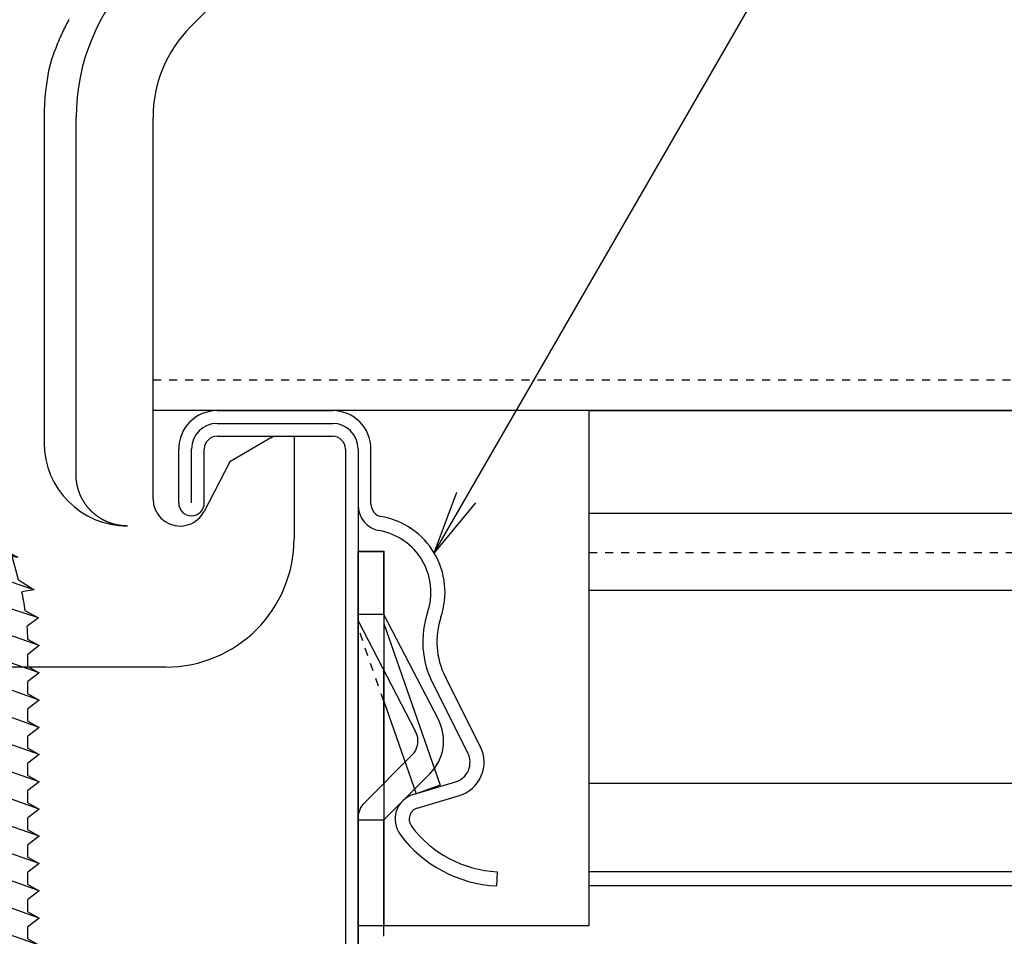
# Model space of a CAD drawing. Extents: x 0 to 841, y 0 to 594.
# Drawn here: x 221 to 260, y 450 to 486 of the extents above; entities that cross this region are included whole.
import ezdxf

# ---------------------------------------------------------------- set-up
doc = ezdxf.new("R2010")
doc.units = 0
doc.header["$LTSCALE"] = 0.25
doc.linetypes.add('DASHED1', pattern=[2.5, 1.25, -1.25])
doc.layers.get('0').update_dxf_attribs({"linetype": 'CONTINUOUS'})
for name, color, linetype in [('UBP', 7, 'CONTINUOUS'), ('UBバー', 161, 'CONTINUOUS'), ('スナップピース', 7, 'CONTINUOUS'), ('下地', 7, 'CONTINUOUS')]:
    doc.layers.add(name, color=color, linetype=linetype)

# ---------------------------------------------------------------- blocks, each defined once
blk = doc.blocks.new('メインバー_UMB_')
at = {"layer": 'UBバー', "color": 0, "linetype": 'BYBLOCK'}
for p, q in [((8.5, 25), (13, 25)), ((8.5, 24.5), (13, 24.5)), ((8.5, 24), (13, 24)), ((7, 21.4), (7, 23.5)), ((7.5, 21.4), (7.5, 23.5)), ((8, 21.4), (8, 23.5)), ((13.5, 23.5), (13.5, 1)), ((14, 23.5), (14, 1)), ((14.5, 21.358), (14.5, 23.5)), ((18.769, 11.894), (17.389, 14.637)), ((18.769, 11.894), (17.389, 14.637)), ((16.898, 14.39), (18.278, 11.646)), ((16.898, 14.39), (18.278, 11.646)), ((16.149, 10.028), (17.793, 10.521)), ((16.307, 9.501), (17.951, 9.994)), ((16.307, 9.501), (17.951, 9.994)), ((19.426, 7.016), (19.399, 6.466)), ((19.426, 7.016), (19.399, 6.466))]:
    blk.add_line(p, q, dxfattribs=at)
for centre, radius, start, end in [((8.5, 23.5), 1.5, 90, 180), ((13, 23.5), 1.5, 0, 90), ((8.5, 23.5), 1, 90, 180), ((13, 23.5), 1, 0, 90), ((8.5, 23.5), 0.5, 90, 180), ((13, 23.5), 0.5, 0, 90), ((7.5, 21.4), 0.5, 180, 360), ((15, 21.307), 1, 180, 259.7666), ((15, 21.358), 0.5, 180, 259.9143), ((14.387, 17.912), 3, 341.2683, 79.9143), ((14.387, 17.912), 2.45, 341.2681, 79.7666), ((20.069, 15.985), 3.55, 161.2681, 206.7001), ((20.07, 15.985), 3, 161.2678, 206.7001), ((17.563, 11.287), 0.8, 286.7002, 26.7008), ((17.563, 11.287), 0.8, 286.7002, 26.7007), ((17.563, 11.287), 1.35, 286.7001, 26.7001), ((17.563, 11.287), 1.35, 286.7001, 26.7002), ((16.437, 9.07), 1, 106.6931, 216.6999), ((16.437, 9.07), 0.45, 106.6862, 216.7008), ((19.643, 11.46), 5, 216.6999, 267.2001), ((19.643, 11.46), 5, 216.6999, 267.2001), ((19.643, 11.46), 4.45, 216.7, 267.1999), ((19.643, 11.46), 4.45, 216.7, 267.1999)]:
    blk.add_arc(centre, radius, start, end, dxfattribs=at)
blk.add_point((15, 19.5), dxfattribs=at)
blk = doc.blocks.new('UBP_正面')
at = {"layer": 'UBP', "color": 0, "linetype": 'BYBLOCK'}
for p, q in [((18.964, 15.964), (24.536, 21.536)), ((13.25, 12.429), (13.25, -0.25)), ((14.5, -1.5), (14.5, 12.429)), ((17.5, -2.441), (17.5, 12.429)), ((22.1, -0.059), (22.2, 0)), ((22.2, 0), (23, 0)), ((23, 0), (23, -3.5)), ((22.1, -0.059), (20.5, -1)), ((20.5, -1), (19.5, -2.928)), ((23, -3.5), (23, -3.618)), ((23, -3.618), (23, -4)), ((18, -9), (5, -9))]:
    blk.add_line(p, q, dxfattribs=at)
blk.add_polyline3d([(14.223, 16.259, 0), (14.204, 16.224, 0), (14.185, 16.189, 0), (14.166, 16.154, 0), (14.148, 16.119, 0), (14.129, 16.083, 0), (14.111, 16.048, 0), (14.093, 16.012, 0), (14.075, 15.977, 0), (14.057, 15.941, 0), (14.04, 15.905, 0), (14.022, 15.87, 0), (14.005, 15.834, 0), (13.988, 15.798, 0), (13.971, 15.762, 0), (13.954, 15.726, 0), (13.937, 15.69, 0), (13.921, 15.653, 0), (13.904, 15.617, 0), (13.888, 15.581, 0), (13.872, 15.544, 0), (13.856, 15.508, 0), (13.84, 15.472, 0), (13.825, 15.435, 0), (13.809, 15.398, 0), (13.794, 15.361, 0), (13.779, 15.325, 0), (13.764, 15.288, 0), (13.749, 15.251, 0), (13.734, 15.214, 0), (13.72, 15.177, 0), (13.705, 15.14, 0), (13.691, 15.102, 0), (13.677, 15.065, 0), (13.663, 15.028, 0), (13.649, 14.991, 0), (13.636, 14.953, 0), (13.622, 14.916, 0), (13.609, 14.878, 0), (13.596, 14.841, 0), (13.583, 14.803, 0), (13.57, 14.765, 0), (13.557, 14.728, 0), (13.545, 14.69, 0), (13.533, 14.652, 0), (13.52, 14.614, 0), (13.508, 14.576, 0), (13.496, 14.538, 0), (13.485, 14.5, 0)], dxfattribs=at)
at = {"layer": 'UBP', "color": 0}
blk.add_polyline3d([(16.5, -3.5, 0), (16.491, -3.5, 0), (16.482, -3.5, 0), (16.473, -3.5, 0), (16.464, -3.5, 0), (16.456, -3.499, 0), (16.447, -3.499, 0), (16.438, -3.499, 0), (16.428, -3.499, 0), (16.419, -3.498, 0), (16.41, -3.498, 0), (16.401, -3.498, 0), (16.392, -3.497, 0), (16.383, -3.497, 0), (16.374, -3.496, 0), (16.365, -3.495, 0), (16.356, -3.495, 0), (16.347, -3.494, 0), (16.338, -3.493, 0), (16.329, -3.493, 0), (16.32, -3.492, 0), (16.31, -3.491, 0), (16.301, -3.49, 0), (16.292, -3.489, 0), (16.283, -3.488, 0), (16.274, -3.487, 0), (16.265, -3.486, 0), (16.255, -3.485, 0), (16.246, -3.484, 0), (16.237, -3.482, 0), (16.227, -3.481, 0), (16.218, -3.48, 0), (16.209, -3.478, 0), (16.2, -3.477, 0), (16.191, -3.476, 0), (16.181, -3.474, 0), (16.172, -3.473, 0), (16.163, -3.471, 0), (16.153, -3.469, 0), (16.144, -3.468, 0), (16.135, -3.466, 0), (16.125, -3.464, 0), (16.116, -3.463, 0), (16.107, -3.461, 0), (16.097, -3.459, 0), (16.088, -3.457, 0), (16.079, -3.455, 0), (16.069, -3.453, 0), (16.06, -3.451, 0), (16.051, -3.449, 0), (16.041, -3.446, 0), (16.032, -3.444, 0), (16.023, -3.442, 0), (16.013, -3.44, 0), (16.004, -3.437, 0), (15.995, -3.435, 0), (15.985, -3.432, 0), (15.976, -3.43, 0), (15.966, -3.427, 0), (15.957, -3.425, 0), (15.948, -3.422, 0), (15.938, -3.419, 0), (15.929, -3.417, 0), (15.92, -3.414, 0), (15.91, -3.411, 0), (15.901, -3.408, 0), (15.892, -3.405, 0), (15.882, -3.402, 0), (15.873, -3.399, 0), (15.864, -3.396, 0), (15.854, -3.393, 0), (15.845, -3.39, 0), (15.836, -3.386, 0), (15.826, -3.383, 0), (15.817, -3.38, 0), (15.808, -3.376, 0), (15.799, -3.373, 0), (15.789, -3.369, 0), (15.78, -3.366, 0), (15.771, -3.362, 0), (15.761, -3.359, 0), (15.752, -3.355, 0), (15.743, -3.351, 0), (15.734, -3.347, 0), (15.725, -3.344, 0), (15.715, -3.34, 0), (15.706, -3.336, 0), (15.697, -3.332, 0), (15.688, -3.328, 0), (15.679, -3.323, 0), (15.669, -3.319, 0), (15.66, -3.315, 0), (15.651, -3.311, 0), (15.642, -3.306, 0), (15.633, -3.302, 0), (15.624, -3.298, 0), (15.615, -3.293, 0), (15.606, -3.289, 0), (15.597, -3.284, 0), (15.588, -3.28, 0), (15.579, -3.275, 0), (15.57, -3.27, 0), (15.561, -3.265, 0), (15.552, -3.261, 0), (15.543, -3.256, 0), (15.534, -3.251, 0), (15.525, -3.246, 0), (15.516, -3.241, 0), (15.507, -3.236, 0), (15.498, -3.231, 0), (15.489, -3.226, 0), (15.481, -3.22, 0), (15.472, -3.215, 0), (15.463, -3.21, 0), (15.454, -3.204, 0), (15.446, -3.199, 0), (15.437, -3.194, 0), (15.428, -3.188, 0), (15.42, -3.183, 0), (15.411, -3.177, 0), (15.402, -3.171, 0), (15.394, -3.166, 0), (15.385, -3.16, 0), (15.377, -3.154, 0), (15.368, -3.149, 0), (15.36, -3.143, 0), (15.351, -3.137, 0), (15.343, -3.131, 0), (15.335, -3.125, 0), (15.326, -3.119, 0), (15.318, -3.113, 0), (15.309, -3.107, 0), (15.301, -3.1, 0), (15.293, -3.094, 0), (15.285, -3.088, 0), (15.277, -3.082, 0), (15.268, -3.075, 0), (15.26, -3.069, 0), (15.252, -3.063, 0), (15.244, -3.056, 0), (15.236, -3.05, 0), (15.228, -3.043, 0), (15.22, -3.036, 0), (15.212, -3.03, 0), (15.204, -3.023, 0), (15.196, -3.016, 0), (15.188, -3.01, 0), (15.181, -3.003, 0), (15.173, -2.996, 0), (15.165, -2.989, 0), (15.157, -2.982, 0), (15.15, -2.975, 0), (15.142, -2.968, 0), (15.134, -2.961, 0), (15.127, -2.954, 0), (15.119, -2.947, 0), (15.112, -2.94, 0), (15.104, -2.932, 0), (15.097, -2.925, 0), (15.089, -2.918, 0), (15.082, -2.911, 0), (15.075, -2.903, 0), (15.068, -2.896, 0), (15.06, -2.888, 0), (15.053, -2.881, 0), (15.046, -2.873, 0), (15.039, -2.866, 0), (15.032, -2.858, 0), (15.025, -2.85, 0), (15.018, -2.843, 0), (15.011, -2.835, 0), (15.004, -2.827, 0), (14.997, -2.819, 0), (14.99, -2.812, 0), (14.984, -2.804, 0), (14.977, -2.796, 0), (14.97, -2.788, 0), (14.963, -2.78, 0), (14.957, -2.772, 0), (14.95, -2.764, 0), (14.944, -2.756, 0), (14.937, -2.748, 0), (14.931, -2.74, 0), (14.925, -2.732, 0), (14.918, -2.723, 0), (14.912, -2.715, 0), (14.906, -2.707, 0), (14.899, -2.699, 0), (14.893, -2.69, 0), (14.887, -2.682, 0), (14.881, -2.674, 0), (14.875, -2.665, 0), (14.869, -2.657, 0), (14.863, -2.649, 0), (14.857, -2.64, 0), (14.851, -2.632, 0), (14.846, -2.623, 0), (14.84, -2.615, 0), (14.834, -2.606, 0), (14.829, -2.598, 0), (14.823, -2.589, 0), (14.817, -2.58, 0), (14.812, -2.572, 0), (14.806, -2.563, 0), (14.801, -2.554, 0), (14.796, -2.546, 0), (14.79, -2.537, 0), (14.785, -2.528, 0), (14.78, -2.519, 0), (14.774, -2.51, 0), (14.769, -2.502, 0), (14.764, -2.493, 0), (14.759, -2.484, 0), (14.754, -2.475, 0), (14.749, -2.466, 0), (14.744, -2.457, 0), (14.739, -2.448, 0), (14.735, -2.439, 0), (14.73, -2.43, 0), (14.725, -2.421, 0), (14.72, -2.412, 0), (14.716, -2.403, 0), (14.711, -2.394, 0), (14.707, -2.385, 0), (14.702, -2.376, 0), (14.698, -2.367, 0), (14.694, -2.358, 0), (14.689, -2.349, 0), (14.685, -2.34, 0), (14.681, -2.331, 0), (14.677, -2.321, 0), (14.672, -2.312, 0), (14.668, -2.303, 0), (14.664, -2.294, 0), (14.66, -2.285, 0), (14.656, -2.275, 0), (14.653, -2.266, 0), (14.649, -2.257, 0), (14.645, -2.248, 0), (14.641, -2.239, 0), (14.638, -2.229, 0), (14.634, -2.22, 0), (14.63, -2.211, 0), (14.627, -2.201, 0), (14.624, -2.192, 0), (14.62, -2.183, 0), (14.617, -2.174, 0), (14.614, -2.164, 0), (14.61, -2.155, 0), (14.607, -2.146, 0), (14.604, -2.136, 0), (14.601, -2.127, 0), (14.598, -2.118, 0), (14.595, -2.108, 0), (14.592, -2.099, 0), (14.589, -2.09, 0), (14.586, -2.08, 0), (14.583, -2.071, 0), (14.581, -2.062, 0), (14.578, -2.052, 0), (14.575, -2.043, 0), (14.573, -2.033, 0), (14.57, -2.024, 0), (14.568, -2.015, 0), (14.565, -2.005, 0), (14.563, -1.996, 0), (14.56, -1.987, 0), (14.558, -1.977, 0), (14.556, -1.968, 0), (14.553, -1.959, 0), (14.551, -1.949, 0), (14.549, -1.94, 0), (14.547, -1.931, 0), (14.545, -1.921, 0), (14.543, -1.912, 0), (14.541, -1.903, 0), (14.539, -1.893, 0), (14.537, -1.884, 0), (14.536, -1.875, 0), (14.534, -1.865, 0), (14.532, -1.856, 0), (14.53, -1.847, 0), (14.529, -1.837, 0), (14.527, -1.828, 0), (14.526, -1.819, 0), (14.524, -1.81, 0), (14.523, -1.8, 0), (14.521, -1.791, 0), (14.52, -1.782, 0), (14.519, -1.772, 0), (14.518, -1.763, 0), (14.516, -1.754, 0), (14.515, -1.745, 0), (14.514, -1.736, 0), (14.513, -1.726, 0), (14.512, -1.717, 0), (14.511, -1.708, 0), (14.51, -1.699, 0), (14.509, -1.69, 0), (14.508, -1.68, 0), (14.508, -1.671, 0), (14.507, -1.662, 0), (14.506, -1.653, 0), (14.505, -1.644, 0), (14.505, -1.635, 0), (14.504, -1.626, 0), (14.504, -1.617, 0), (14.503, -1.608, 0), (14.502, -1.599, 0), (14.502, -1.589, 0), (14.502, -1.58, 0), (14.501, -1.571, 0), (14.501, -1.562, 0), (14.501, -1.554, 0), (14.501, -1.545, 0), (14.5, -1.536, 0), (14.5, -1.527, 0), (14.5, -1.518, 0), (14.5, -1.509, 0), (14.5, -1.5, 0)], dxfattribs=at)
at = {"layer": 'UBP', "color": 0, "linetype": 'BYBLOCK'}
for centre, radius, start, end in [((22.5, 12.429), 8, 135, 180), ((22.5, 12.429), 5, 135, 180), ((22.5, 12.429), 9.25, 167.0618, 180), ((16.5, -0.25), 3.25, 180, 270), ((18.559, -2.441), 1.059, 180, 270), ((18.559, -2.441), 1.059, 270, 332.5889), ((18, -4), 5, 270, 0)]:
    blk.add_arc(centre, radius, start, end, dxfattribs=at)
blk = doc.blocks.new('軽天ビス_ナベ_3_5_22')
at = {"color": 0}
for p, q in [((-6579.759, -5084.291), (-6579.334, -5082.703)), ((-6579.334, -5082.703), (-6579.012, -5083.903)), ((-6578.612, -5083.96), (-6579.012, -5083.903)), ((-6580.001, -5084.417), (-6578.612, -5083.96)), ((-6579.759, -5084.291), (-6580.001, -5084.417)), ((-6578.927, -5084.22), (-6578.612, -5083.96)), ((-6578.927, -5084.22), (-6578.711, -5085.027)), ((-6580.029, -5085.3), (-6579.782, -5084.377)), ((-6579.782, -5084.377), (-6580.001, -5084.417)), ((-6580.641, -5085.686), (-6578.514, -5084.986)), ((-6578.711, -5085.027), (-6578.514, -5084.986)), ((-6578.698, -5085.074), (-6578.514, -5084.986)), ((-6578.698, -5085.074), (-6578.622, -5085.359)), ((-6580.029, -5085.3), (-6580.641, -5085.686)), ((-6580.641, -5085.686), (-6580.155, -5085.769)), ((-6578.118, -5085.902), (-6578.57, -5085.562)), ((-6580.805, -5086.786), (-6578.118, -5085.902)), ((-6578.456, -5086.087), (-6578.118, -5085.902)), ((-6580.281, -5086.5), (-6580.805, -5086.786)), ((-6577.828, -5086.805), (-6578.383, -5086.522)), ((-6580.839, -5087.867), (-6577.828, -5086.805)), ((-6580.805, -5086.786), (-6580.353, -5087.126)), ((-6578.319, -5087.074), (-6577.828, -5086.805)), ((-6580.382, -5087.617), (-6580.839, -5087.867)), ((-6577.828, -5087.867), (-6578.28, -5087.528)), ((-6580.839, -5088.93), (-6577.828, -5087.867)), ((-6580.839, -5087.867), (-6580.387, -5088.207)), ((-6578.28, -5088.115), (-6577.828, -5087.867)), ((-6578.28, -5088.115), (-6578.28, -5088.59)), ((-6580.387, -5088.682), (-6580.387, -5088.207)), ((-6580.387, -5088.682), (-6580.839, -5088.93)), ((-6580.839, -5089.992), (-6577.828, -5088.93)), ((-6580.839, -5088.93), (-6580.387, -5089.269)), ((-6577.828, -5088.93), (-6578.28, -5088.59)), ((-6578.28, -5089.177), (-6577.828, -5088.93)), ((-6580.387, -5089.744), (-6580.387, -5089.269)), ((-6578.28, -5089.177), (-6578.28, -5089.652)), ((-6577.828, -5089.992), (-6578.28, -5089.652)), ((-6580.387, -5089.744), (-6580.839, -5089.992)), ((-6580.839, -5089.992), (-6580.387, -5090.331)), ((-6580.839, -5091.054), (-6577.828, -5089.992)), ((-6578.28, -5090.239), (-6577.828, -5089.992)), ((-6580.387, -5090.807), (-6580.387, -5090.331)), ((-6578.28, -5090.239), (-6578.28, -5090.714)), ((-6580.387, -5090.807), (-6580.839, -5091.054)), ((-6577.828, -5091.054), (-6578.28, -5090.714)), ((-6580.839, -5092.116), (-6577.828, -5091.054)), ((-6580.839, -5091.054), (-6580.387, -5091.393)), ((-6578.28, -5091.301), (-6577.828, -5091.054)), ((-6580.387, -5091.869), (-6580.387, -5091.393)), ((-6578.28, -5091.301), (-6578.28, -5091.777)), ((-6580.387, -5091.869), (-6580.839, -5092.116)), ((-6577.828, -5092.116), (-6578.28, -5091.777)), ((-6580.839, -5093.178), (-6577.828, -5092.116)), ((-6580.839, -5092.116), (-6580.387, -5092.456)), ((-6578.28, -5092.363), (-6577.828, -5092.116)), ((-6578.28, -5092.363), (-6578.28, -5092.839)), ((-6580.387, -5092.931), (-6580.387, -5092.456)), ((-6580.387, -5092.931), (-6580.839, -5093.178)), ((-6577.828, -5093.178), (-6578.28, -5092.839)), ((-6580.839, -5094.241), (-6577.828, -5093.178)), ((-6580.839, -5093.178), (-6580.387, -5093.518)), ((-6580.387, -5093.993), (-6580.387, -5093.518)), ((-6578.28, -5093.426), (-6577.828, -5093.178)), ((-6578.28, -5093.426), (-6578.28, -5093.901)), ((-6577.828, -5094.241), (-6578.28, -5093.901)), ((-6580.387, -5093.993), (-6580.839, -5094.241)), ((-6580.839, -5095.303), (-6577.828, -5094.241)), ((-6580.839, -5094.241), (-6580.387, -5094.58)), ((-6578.28, -5094.488), (-6577.828, -5094.241)), ((-6580.387, -5095.055), (-6580.387, -5094.58)), ((-6578.28, -5094.488), (-6578.28, -5094.963)), ((-6580.387, -5095.055), (-6580.839, -5095.303)), ((-6577.828, -5095.303), (-6578.28, -5094.963)), ((-6580.839, -5095.303), (-6580.387, -5095.642)), ((-6580.839, -5096.365), (-6577.828, -5095.303)), ((-6578.28, -5095.55), (-6577.828, -5095.303)), ((-6580.387, -5096.118), (-6580.387, -5095.642)), ((-6578.28, -5095.55), (-6578.28, -5096.025)), ((-6580.387, -5096.118), (-6580.839, -5096.365)), ((-6577.828, -5096.365), (-6578.28, -5096.025)), ((-6580.839, -5097.427), (-6577.828, -5096.365)), ((-6580.839, -5096.365), (-6580.387, -5096.704)), ((-6578.28, -5096.612), (-6577.828, -5096.365)), ((-6578.28, -5096.612), (-6578.28, -5097.088)), ((-6580.387, -5097.18), (-6580.387, -5096.704)), ((-6580.387, -5097.18), (-6580.839, -5097.427)), ((-6577.828, -5097.427), (-6578.28, -5097.088)), ((-6580.839, -5098.489), (-6577.828, -5097.427)), ((-6580.839, -5097.427), (-6580.387, -5097.767)), ((-6580.387, -5098.242), (-6580.387, -5097.767)), ((-6578.28, -5097.674), (-6577.828, -5097.427)), ((-6578.28, -5097.674), (-6578.28, -5098.15)), ((-6577.828, -5098.489), (-6578.28, -5098.15)), ((-6580.387, -5098.242), (-6580.839, -5098.489)), ((-6580.839, -5099.551), (-6577.828, -5098.489)), ((-6580.839, -5098.489), (-6580.387, -5098.829)), ((-6578.28, -5098.737), (-6577.828, -5098.489)), ((-6580.387, -5099.304), (-6580.387, -5098.829)), ((-6578.28, -5098.737), (-6578.28, -5099.212)), ((-6577.828, -5099.551), (-6578.28, -5099.212)), ((-6580.387, -5099.304), (-6580.839, -5099.551)), ((-6580.839, -5100.614), (-6577.828, -5099.551)), ((-6580.839, -5099.551), (-6580.387, -5099.891)), ((-6578.28, -5099.799), (-6577.828, -5099.551)), ((-6580.387, -5100.366), (-6580.387, -5099.891)), ((-6578.28, -5099.799), (-6578.28, -5100.274)), ((-6580.387, -5100.366), (-6580.839, -5100.614)), ((-6577.828, -5100.614), (-6578.28, -5100.274)), ((-6580.839, -5101.676), (-6577.828, -5100.614)), ((-6580.839, -5100.614), (-6580.387, -5100.953)), ((-6578.28, -5100.861), (-6577.828, -5100.614)), ((-6580.387, -5101.428), (-6580.387, -5100.953)), ((-6578.28, -5100.861), (-6578.28, -5101.336)), ((-6580.387, -5101.428), (-6580.839, -5101.676)), ((-6577.828, -5101.676), (-6578.28, -5101.336)), ((-6580.839, -5102.738), (-6577.828, -5101.676)), ((-6580.839, -5101.676), (-6580.387, -5102.015)), ((-6578.28, -5101.923), (-6577.828, -5101.676)), ((-6578.28, -5101.923), (-6578.28, -5102.398)), ((-6580.387, -5102.491), (-6580.387, -5102.015)), ((-6580.387, -5102.491), (-6580.839, -5102.738)), ((-6580.839, -5103.8), (-6577.828, -5102.738)), ((-6580.839, -5102.738), (-6580.387, -5103.077)), ((-6577.828, -5102.738), (-6578.28, -5102.398)), ((-6578.28, -5102.985), (-6577.828, -5102.738)), ((-6580.387, -5103.553), (-6580.387, -5103.077)), ((-6578.28, -5102.985), (-6578.28, -5103.461)), ((-6577.828, -5103.8), (-6578.28, -5103.461)), ((-6580.387, -5103.553), (-6580.839, -5103.8)), ((-6580.839, -5103.8), (-6580.387, -5104.14)), ((-6580.387, -5104.703), (-6577.828, -5103.8)), ((-6578.28, -5104.047), (-6577.828, -5103.8)), ((-6580.387, -5104.703), (-6580.387, -5104.14)), ((-6578.28, -5104.047), (-6578.28, -5104.703)), ((-6582.184, -5104.703), (-6576.484, -5104.703)), ((-6579.693, -5105.49), (-6579.693, -5106.113)), ((-6579.693, -5105.49), (-6578.975, -5105.49)), ((-6578.975, -5105.49), (-6578.975, -5106.117)), ((-6581.037, -5106.661), (-6581.178, -5106.91)), ((-6577.596, -5106.603), (-6577.487, -5106.932)), ((-6578.074, -5107.003), (-6580.594, -5107.003))]:
    blk.add_line(p, q, dxfattribs=at)
at = {"color": 0, "linetype": 'CONTINUOUS'}
for p, q in [((-6582.484, -5105.113), (-6582.484, -5105.003)), ((-6576.184, -5105.113), (-6576.184, -5105.003))]:
    blk.add_line(p, q, dxfattribs=at)
at = {"color": 0}
for centre, radius, start, end in [((-6588.316, -5087.957), 10.036, 13.8043, 15), ((-6570.351, -5087.957), 10.036, 167.4168, 171.65), ((-6588.316, -5087.957), 10.036, 8.2195, 10.7405), ((-6570.351, -5087.957), 10.036, 175.249, 178.0576), ((-6588.316, -5087.957), 10.036, 2.4225, 5.0484), ((-6582.184, -5105.003), 0.3, 90, 179.9916), ((-6576.484, -5105.003), 0.3, 0.0084, 90), ((-6580.594, -5105.113), 1.89, 180, 270), ((-6578.074, -5105.113), 1.89, 270, 360), ((-6580.323, -5106.113), 0.63, 280.1561, 359.9427), ((-6578.345, -5106.117), 0.63, 180, 265.135), ((-6580.491, -5105.174), 1.584, 249.8064, 280.156), ((-6578.264, -5105.174), 1.577, 265.1347, 295.0559)]:
    blk.add_arc(centre, radius, start, end, dxfattribs=at)
blk = doc.blocks.new('_OPEN')
at = {"color": 0, "linetype": 'BYBLOCK'}
for p, q in [((-1, 0.167), (0, 0)), ((0, 0), (-1, -0.167)), ((0, 0), (-1, 0))]:
    blk.add_line(p, q, dxfattribs=at)
blk = doc.blocks.new('*U170')
blk.add_lwpolyline([(238.712, 466.984), (255.695, 496.399), (292.987, 496.399)])
at = {"xscale": 2.5, "yscale": 2.5, "zscale": 2.5, "rotation": 239.9999999999991}
blk.add_blockref('_OPEN', (237.462, 464.819), dxfattribs=at)

msp = doc.modelspace()

# ---------------------------------------------------------------- linework, layer by layer
at = {"layer": 'UBバー'}
for p, q in [((243.511, 470.368), (364.962, 470.368)), ((243.511, 450.284), (243.511, 470.368)), ((243.511, 466.368), (364.962, 466.368)), ((234.5, 464.868), (235.5, 464.868)), ((234.5, 464.868), (234.5, 445.368)), ((235.5, 464.868), (235.5, 450.284)), ((243.511, 463.368), (364.962, 463.368)), ((235.5, 462.068), (237.703, 455.759)), ((235.5, 459.035), (236.759, 455.429)), ((364.962, 455.825), (243.511, 455.825)), ((237.703, 455.759), (236.759, 455.429)), ((364.962, 452.385), (243.511, 452.385)), ((364.962, 451.835), (243.511, 451.835)), ((234.511, 450.284), (243.511, 450.284))]:
    msp.add_line(p, q, dxfattribs=at)
at = {"layer": 'UBバー', "linetype": 'DASHED1'}
for p, q in [((243.511, 464.834), (291.511, 464.834)), ((235.5, 459.035), (234.5, 461.899))]:
    msp.add_line(p, q, dxfattribs=at)
at = {"layer": 'スナップピース', "color": 0, "linetype": 'BYBLOCK'}
for p, q in [((235.5, 464.868), (234.5, 464.868)), ((234.5, 446.568), (234.5, 464.868)), ((235.5, 462.415), (235.5, 464.868)), ((235.5, 462.415), (234.5, 462.415)), ((237.628, 458.323), (235.5, 462.415)), ((234.5, 462.171), (236.741, 457.861)), ((235.5, 455.83), (235.5, 460.248)), ((236.597, 456.927), (234.734, 455.064)), ((237.304, 456.22), (235.5, 454.416)), ((234.5, 454.416), (235.5, 454.416)), ((235.5, 449.868), (235.5, 454.416))]:
    msp.add_line(p, q, dxfattribs=at)
for centre, radius, start, end in [((236.031, 457.492), 1.8, 315.0015, 27.4736), ((236.031, 457.492), 0.8, 315.0015, 27.4742), ((235.3, 454.498), 0.8, 135.0015, 180)]:
    msp.add_arc(centre, radius, start, end, dxfattribs=at)
at = {"layer": '下地', "linetype": 'DASHED1'}
msp.add_line((226.5, 471.568), (364.962, 471.568), dxfattribs=at)
at = {"layer": '下地'}
msp.add_line((364.962, 470.368), (226.5, 470.368), dxfattribs=at)

# ---------------------------------------------------------------- block references
msp.add_blockref('*U170', (0, 0))
at = {"layer": 'UBP'}
msp.add_blockref('UBP_正面', (209, 469.368), dxfattribs=at)
at = {"layer": 'UBバー'}
msp.add_blockref('メインバー_UMB_', (220.5, 445.368), dxfattribs=at)
at = {"layer": '下地', "color": 0, "xscale": -1}
msp.add_blockref('軽天ビス_ナベ_3_5_22', (-6358.775, 5549.071), dxfattribs=at)

doc.saveas('drawing.dxf')
